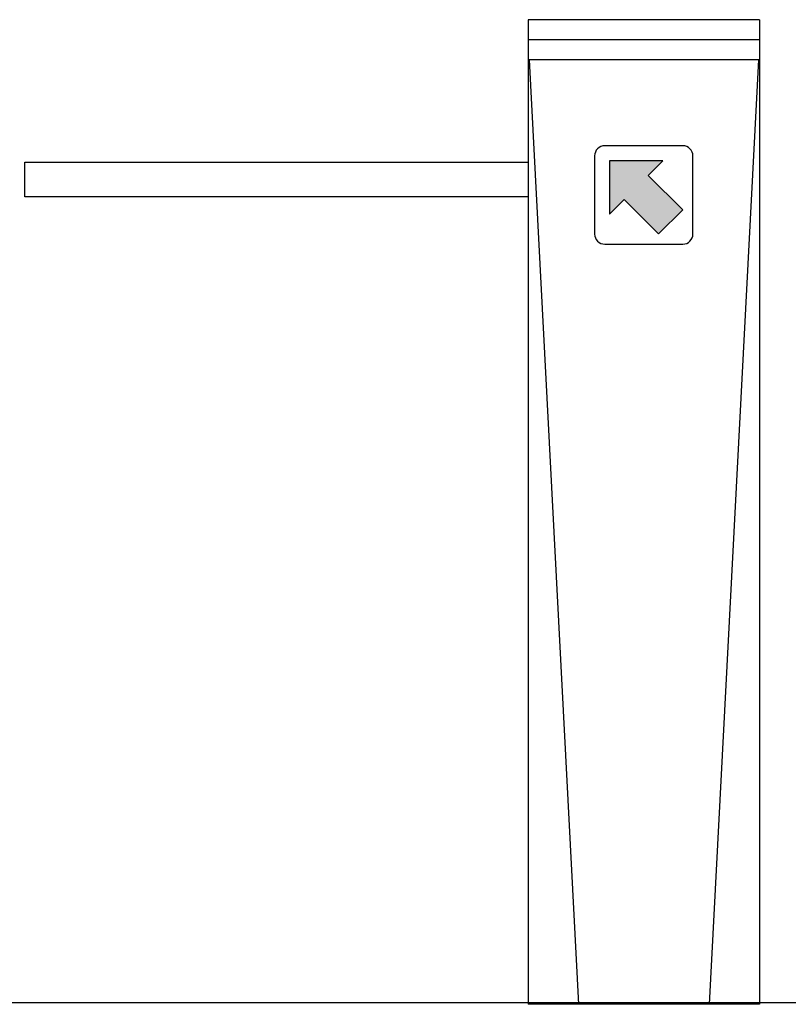
# Model space of a CAD drawing. Units: millimetres. Extents: x 18493 to 24808, y 1784 to 3807.
# Drawn here: x 19979 to 20056, y 2792 to 2890 of the extents above; entities that cross this region are included whole.
import ezdxf

# ---------------------------------------------------------------- set-up
doc = ezdxf.new("R2010")
doc.units = ezdxf.units.MM
doc.header["$LTSCALE"] = 10
for name, color, linetype in [('02', 2, 'Continuous'), ('CATRACAS GABINETE', 2, 'Continuous'), ('CONCRETO', 4, 'Continuous')]:
    doc.layers.add(name, color=color, linetype=linetype)

# ---------------------------------------------------------------- blocks, each defined once
blk = doc.blocks.new('CATRACA GABINETE LADO')
at = {"layer": '02'}
blk.add_hatch(color=256, dxfattribs=at).paths.add_polyline_path([(7.63, 78.919), (10.028, 76.521), (13.448, 79.941), (14.894, 78.494), (14.894, 83.785), (9.603, 83.785), (11.05, 82.338)])
for p, q in [((0, 97.8), (23, 97.8)), ((0, 97.8), (0, 0)), ((23, 97.8), (23, 0)), ((0, 95.8), (23, 95.8)), ((0, 93.8), (23, 93.8)), ((0.104, 93.8), (5, 0)), ((22.896, 93.8), (18, 0)), ((0, 0), (23, 0))]:
    blk.add_line(p, q, dxfattribs=at)
blk.add_lwpolyline([(7.616, 85.275), (15.384, 85.275, -0.414214), (16.384, 84.275), (16.384, 76.507, -0.414214), (15.384, 75.507), (7.616, 75.507, -0.414214), (6.616, 76.507), (6.616, 84.275, -0.414214)], format="xyb", close=True, dxfattribs=at)
blk.add_lwpolyline([(11.05, 82.338), (9.603, 83.785), (14.894, 83.785), (14.894, 78.494), (13.448, 79.941), (10.028, 76.521), (7.63, 78.919)], close=True, dxfattribs=at)
blk.add_lwpolyline([(23, 80.215), (73, 80.215), (73, 83.635), (23, 83.635)], dxfattribs=at)

msp = doc.modelspace()

# ---------------------------------------------------------------- linework, layer by layer
at = {"layer": 'CONCRETO'}
msp.add_line((20349.791, 2792.014), (19879.918, 2792.014), dxfattribs=at)

# ---------------------------------------------------------------- block references
at = {"layer": 'CATRACAS GABINETE', "xscale": -1}
msp.add_blockref('CATRACA GABINETE LADO', (20052.913, 2791.882), dxfattribs=at)

doc.saveas('drawing.dxf')
